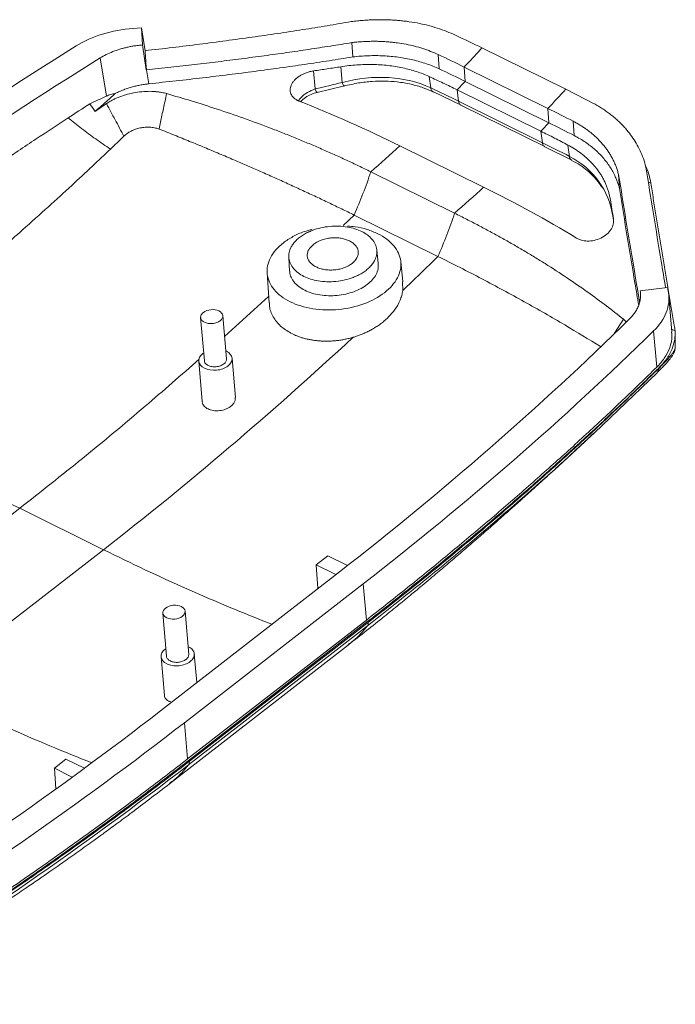
# Model space of a CAD drawing. Units: inches. Extents: x 1127 to 2406, y 573 to 922.
# Drawn here: x 2327 to 2348, y 622 to 653 of the extents above; entities that cross this region are included whole.
import ezdxf

# ---------------------------------------------------------------- set-up
doc = ezdxf.new("R2010")
doc.units = ezdxf.units.IN

msp = doc.modelspace()

# ---------------------------------------------------------------- linework, layer by layer
at = {"color": 7, "linetype": 'Continuous', "lineweight": 15}
for p, q in [((2330.829, 653.203), (2331.103, 653.223)), ((2331.132, 652.684), (2331.103, 653.223)), ((2331.103, 653.223), (2331.213, 652.503)), ((2331.132, 652.684), (2331.251, 651.9)), ((2337.752, 652.308), (2337.714, 652.758)), ((2341.813, 652.591), (2344.451, 651.288)), ((2329.993, 651.073), (2329.796, 652.274)), ((2340.47, 651.929), (2340.438, 652.38)), ((2337.373, 651.998), (2337.416, 651.504)), ((2343.889, 650.686), (2341.252, 651.989)), ((2341.252, 651.989), (2341.283, 651.537)), ((2331.256, 651.901), (2331.334, 651.462)), ((2336.515, 651.869), (2336.564, 651.299)), ((2340.156, 651.688), (2340.203, 651.332)), ((2336.63, 651.191), (2337.49, 651.398)), ((2341.283, 651.537), (2343.921, 650.234)), ((2340.266, 651.214), (2341.158, 650.784)), ((2343.666, 649.968), (2341.028, 651.272)), ((2341.028, 651.272), (2341.077, 650.91)), ((2343.714, 649.607), (2341.077, 650.91)), ((2341.148, 650.789), (2343.787, 649.485)), ((2343.921, 650.234), (2343.889, 650.686)), ((2344.687, 650.281), (2344.718, 649.83)), ((2343.714, 649.607), (2343.666, 649.968)), ((2339.229, 649.511), (2341.867, 648.208)), ((2343.772, 649.492), (2344.64, 649.053)), ((2344.564, 649.177), (2344.516, 649.534)), ((2340.954, 647.387), (2338.316, 648.69)), ((2346.14, 648.164), (2346.112, 648.609)), ((2347.113, 648.421), (2347.127, 648.337)), ((2345.855, 647.808), (2345.934, 647.296)), ((2340.429, 646.026), (2337.792, 647.33)), ((2345.952, 647.183), (2345.934, 647.296)), ((2338.55, 645.801), (2338.503, 646.237)), ((2335.733, 646), (2335.761, 645.562)), ((2339.327, 645.223), (2339.256, 645.871)), ((2335.053, 645.511), (2335.112, 644.566)), ((2339.322, 644.953), (2339.312, 645.222)), ((2346.795, 644.945), (2347.65, 645.048)), ((2347.65, 645.048), (2347.68, 644.878)), ((2347.79, 643.64), (2347.692, 644.786)), ((2333.774, 642.801), (2333.658, 644.161)), ((2332.96, 644.102), (2333.077, 642.741)), ((2346.265, 644.051), (2345.987, 643.609)), ((2346.358, 643.962), (2346.265, 644.051)), ((2347.313, 642.538), (2347.215, 643.68)), ((2347.778, 643.735), (2347.889, 643.68)), ((2347.898, 643.174), (2347.892, 643.565)), ((2333.03, 642.967), (2333.056, 642.981)), ((2347.881, 643.062), (2347.892, 643.177)), ((2347.89, 643.202), (2347.892, 643.174)), ((2332.902, 642.728), (2333.012, 641.454)), ((2334.054, 641.585), (2333.949, 642.817)), ((2345.35, 640.477), (2347.323, 642.364)), ((2347.339, 642.386), (2347.323, 642.364)), ((2327.266, 638.096), (2321.636, 633.721)), ((2329.904, 636.793), (2327.266, 638.096)), ((2324.273, 632.418), (2329.904, 636.793)), ((2336.963, 636.602), (2336.597, 636.318)), ((2337.579, 636.298), (2336.963, 636.602)), ((2336.649, 635.569), (2336.597, 636.318)), ((2336.597, 636.318), (2337.217, 636.011)), ((2331.694, 631.719), (2337.325, 636.094)), ((2338.079, 635.722), (2332.448, 631.347)), ((2338.177, 634.579), (2338.079, 635.722)), ((2331.773, 634.797), (2331.889, 633.437)), ((2332.587, 633.496), (2332.47, 634.857)), ((2338.177, 634.579), (2332.546, 630.204)), ((2332.606, 630.175), (2338.236, 634.55)), ((2338.236, 634.55), (2338.238, 634.507)), ((2332.577, 630.02), (2338.207, 634.394)), ((2338.238, 634.507), (2332.607, 630.132)), ((2331.842, 633.663), (2331.869, 633.677)), ((2331.983, 629.425), (2337.613, 633.8)), ((2331.715, 633.423), (2331.82, 632.202)), ((2332.839, 632.609), (2332.761, 633.513)), ((2332.546, 630.204), (2332.448, 631.347)), ((2328.357, 629.915), (2328.723, 630.2)), ((2328.922, 629.636), (2328.357, 629.915)), ((2328.357, 629.915), (2328.403, 629.266)), ((2328.723, 630.2), (2329.304, 629.913)), ((2332.607, 630.132), (2332.606, 630.175))]:
    msp.add_line(p, q, dxfattribs=at)
at = {"color": 8, "linetype": 'Continuous', "lineweight": 15}
for p, q in [((2347.127, 648.337), (2347.046, 648.377)), ((2337.792, 647.33), (2337.447, 646.996)), ((2335.1, 644.764), (2333.714, 643.506)), ((2347.892, 643.174), (2347.895, 643.151))]:
    msp.add_line(p, q, dxfattribs=at)
at = {"color": 7, "linetype": 'Continuous', "lineweight": 15}
for centre, radius, start, end in [((2322.018, 612.517), 44.696, 63.7117, 64.8916), ((2321.831, 612.674), 43.85, 63.7117, 64.8916), ((2321.867, 612.231), 43.841, 63.7117, 64.8916), ((2306.361, 684.824), 48.245, 315.9361, 316.374), ((2325.245, 612.408), 43.365, 62.5078, 63.7118), ((2320.375, 611.27), 42.636, 63.7553, 68.4166), ((2308.998, 683.521), 48.245, 315.9361, 316.374), ((2325.092, 612.117), 42.514, 62.5074, 63.7119), ((2310.5, 680.551), 42.294, 311.122, 312.7851), ((2313.138, 679.248), 42.294, 311.122, 312.7851), ((2325.198, 614.389), 37.704, 58.7021, 63.7617), ((2362.546, 709.283), 79.45, 238.45489, 243.63719), ((2332.437, 630.118), 0.171, 324.9812, 4.8425)]:
    msp.add_arc(centre, radius, start, end, dxfattribs=at)
at = {"color": 8, "linetype": 'Continuous', "lineweight": 15}
for centre, radius, start, end in [((2360.061, 697.688), 67.954, 243.65388, 248.5417), ((2354.438, 693.329), 67.971, 243.65416, 248.51804)]:
    msp.add_arc(centre, radius, start, end, dxfattribs=at)
at = {"color": 7, "linetype": 'Continuous', "lineweight": 15}
for points, knots in [([(2337.701, 653.419), (2337.765, 653.427), (2337.891, 653.442), (2338.078, 653.459), (2338.262, 653.471), (2338.441, 653.478), (2338.617, 653.48), (2338.789, 653.478), (2338.957, 653.472), (2339.12, 653.462), (2339.279, 653.447), (2339.497, 653.422), (2339.771, 653.379), (2340.097, 653.307), (2340.408, 653.218), (2340.705, 653.114), (2340.891, 653.031), (2340.984, 652.99)], [0, 0, 0, 0, 0.0537485, 0.1066345, 0.1586431, 0.2097639, 0.2599987, 0.3093524, 0.3578289, 0.4054318, 0.4521644, 0.4980302, 0.6000678, 0.7012793, 0.8016979, 0.9012945, 1, 1, 1, 1]), ([(2329.048, 652.655), (2329.29, 652.806), (2329.571, 652.932), (2330.177, 653.118), (2330.502, 653.179), (2330.829, 653.203)], [0, 0, 0, 0, 0.5, 0.5, 1, 1, 1, 1]), ([(2331.213, 652.503), (2331.501, 652.536), (2332.072, 652.601), (2332.921, 652.706), (2333.755, 652.815), (2334.573, 652.927), (2335.377, 653.044), (2336.165, 653.164), (2336.939, 653.289), (2337.448, 653.376), (2337.701, 653.419)], [0, 0, 0, 0, 0.132513, 0.262858, 0.391046, 0.517086, 0.64099, 0.762769, 0.882434, 1, 1, 1, 1]), ([(2331.132, 652.684), (2331.091, 652.68), (2331.01, 652.673), (2330.888, 652.657), (2330.768, 652.638), (2330.65, 652.613), (2330.533, 652.585), (2330.379, 652.541), (2330.194, 652.476), (2329.984, 652.383), (2329.859, 652.31), (2329.796, 652.274)], [0, 0, 0, 0, 0.083609, 0.16663, 0.249344, 0.332034, 0.414986, 0.498481, 0.665989, 0.832384, 1, 1, 1, 1]), ([(2337.714, 652.758), (2337.491, 652.721), (2337.04, 652.648), (2336.358, 652.544), (2335.663, 652.442), (2334.957, 652.344), (2334.239, 652.248), (2333.51, 652.156), (2332.769, 652.068), (2332.016, 651.982), (2331.51, 651.928), (2331.256, 651.901)], [0, 0, 0, 0, 0.104399, 0.210511, 0.318307, 0.427755, 0.538846, 0.651601, 0.766043, 0.882184, 1, 1, 1, 1]), ([(2337.714, 652.758), (2337.769, 652.764), (2337.878, 652.776), (2338.041, 652.788), (2338.202, 652.796), (2338.363, 652.8), (2338.523, 652.799), (2338.682, 652.794), (2338.84, 652.784), (2338.996, 652.77), (2339.193, 652.746), (2339.427, 652.708), (2339.694, 652.648), (2339.952, 652.574), (2340.202, 652.486), (2340.359, 652.416), (2340.438, 652.38)], [0, 0, 0, 0, 0.055519, 0.11083, 0.165996, 0.221079, 0.276141, 0.331243, 0.386448, 0.441816, 0.497407, 0.59776, 0.697858, 0.798042, 0.898646, 1, 1, 1, 1]), ([(2341.252, 651.989), (2341.281, 652.02), (2341.469, 652.218), (2341.656, 652.419), (2341.813, 652.591)], [1.33386279, 1.33386279, 1.33386279, 1.33386279, 1.33790077, 1.35990641, 1.35990641, 1.35990641, 1.35990641]), ([(2331.213, 652.503), (2331.22, 652.402), (2331.231, 652.25), (2331.239, 652.075), (2331.25, 651.975), (2331.254, 651.926), (2331.256, 651.901)], [0, 0, 0, 0, 0.498852, 0.749078, 0.87448, 1, 1, 1, 1]), ([(2331.334, 651.462), (2331.619, 651.492), (2332.183, 651.553), (2333.022, 651.649), (2333.846, 651.749), (2334.656, 651.852), (2335.451, 651.96), (2336.232, 652.071), (2336.997, 652.186), (2337.502, 652.268), (2337.752, 652.308)], [0, 0, 0, 0, 0.132433, 0.26274, 0.390895, 0.516926, 0.640863, 0.762714, 0.882441, 1, 1, 1, 1]), ([(2337.752, 652.308), (2337.916, 652.327), (2338.238, 652.351), (2338.717, 652.349), (2339.19, 652.306), (2339.644, 652.221), (2340.073, 652.097), (2340.34, 651.99), (2340.47, 651.929)], [0.0000987, 0.0000987, 0.0000987, 0.0000987, 0.1667491, 0.3333993, 0.5000494, 0.6666996, 0.8333498, 0.9999954, 0.9999954, 0.9999954, 0.9999954]), ([(2337.373, 651.998), (2337.23, 651.976), (2336.945, 651.932), (2336.659, 651.89), (2336.515, 651.869)], [0, 0, 0, 0, 0.498154, 1, 1, 1, 1]), ([(2336.515, 651.869), (2336.494, 651.866), (2336.457, 651.859), (2336.398, 651.846), (2336.343, 651.83), (2336.27, 651.805), (2336.183, 651.769), (2336.087, 651.717), (2335.997, 651.654), (2335.916, 651.58), (2335.851, 651.5), (2335.807, 651.421), (2335.781, 651.341), (2335.773, 651.259), (2335.784, 651.18), (2335.813, 651.111), (2335.849, 651.061), (2335.884, 651.025), (2335.913, 650.999), (2335.945, 650.976), (2335.975, 650.957), (2335.999, 650.944), (2336.018, 650.934), (2336.039, 650.925), (2336.051, 650.92), (2336.059, 650.917)], [0, 0, 0, 0, 0.03125, 0.0625, 0.09375, 0.125, 0.1875, 0.25, 0.3125, 0.375, 0.4375, 0.5, 0.5625, 0.624999, 0.687499, 0.749999, 0.812499, 0.843749, 0.874999, 0.906249, 0.937499, 0.953124, 0.968749, 0.984374, 1, 1, 1, 1]), ([(2340.203, 651.332), (2339.808, 651.518), (2339.356, 651.629), (2338.404, 651.685), (2337.905, 651.632), (2337.416, 651.504)], [0, 0, 0, 0, 0.5, 0.5, 1, 1, 1, 1]), ([(2341.028, 651.272), (2340.884, 651.342), (2340.596, 651.483), (2340.303, 651.62), (2340.156, 651.688)], [-0.0000005, -0.0000005, -0.0000005, -0.0000005, 0.499999, 0.999998, 0.999998, 0.999998, 0.999998]), ([(2331.334, 651.462), (2331.293, 651.457), (2331.209, 651.448), (2331.082, 651.426), (2330.95, 651.399), (2330.816, 651.365), (2330.68, 651.324), (2330.543, 651.275), (2330.406, 651.22), (2330.319, 651.177), (2330.274, 651.156)], [0, 0, 0, 0, 0.109418, 0.223643, 0.342566, 0.466024, 0.5938, 0.72562, 0.86115, 1, 1, 1, 1]), ([(2337.467, 651.392), (2337.621, 651.427), (2337.92, 651.494), (2338.356, 651.541), (2338.762, 651.551), (2339.173, 651.524), (2339.576, 651.456), (2339.96, 651.347), (2340.183, 651.25), (2340.289, 651.203)], [0, 0, 0, 0, 0.153362, 0.298493, 0.435447, 0.564324, 0.723637, 0.868856, 1, 1, 1, 1]), ([(2329.993, 651.073), (2329.906, 651.033), (2329.732, 650.953), (2329.56, 650.872), (2329.473, 650.831)], [0, 0, 0, 0, 0.501325, 1, 1, 1, 1]), ([(2329.636, 650.591), (2329.744, 650.683), (2329.96, 650.868), (2330.169, 651.06), (2330.274, 651.156)], [0, 0, 0, 0, 0.500283, 1, 1, 1, 1]), ([(2330.274, 651.156), (2330.249, 651.152), (2330.2, 651.143), (2330.128, 651.125), (2330.059, 651.102), (2330.014, 651.083), (2329.993, 651.073)], [0, 0, 0, 0, 0.255754, 0.507094, 0.754878, 1, 1, 1, 1]), ([(2331.89, 651.152), (2331.865, 651.159), (2331.815, 651.173), (2331.738, 651.189), (2331.649, 651.204), (2331.546, 651.217), (2331.298, 651.232), (2330.908, 651.199), (2330.532, 651.103), (2330.304, 651.009), (2330.198, 650.958), (2330.095, 650.9), (2330.032, 650.858), (2330, 650.836)], [0, 0, 0, 0, 0.0424007, 0.0831866, 0.1218477, 0.1824524, 0.2422646, 0.495056, 0.7503513, 0.8116948, 0.8738283, 0.9348832, 1, 1, 1, 1]), ([(2331.653, 650.038), (2331.667, 650.109), (2331.695, 650.252), (2331.742, 650.469), (2331.791, 650.691), (2331.84, 650.919), (2331.873, 651.074), (2331.89, 651.152)], [0, 0, 0, 0, 0.191217, 0.385045, 0.584147, 0.78928, 1, 1, 1, 1]), ([(2338.316, 648.69), (2338.189, 648.753), (2337.934, 648.877), (2337.548, 649.059), (2337.16, 649.236), (2336.769, 649.409), (2336.376, 649.577), (2335.982, 649.741), (2335.585, 649.9), (2335.033, 650.115), (2334.334, 650.373), (2333.493, 650.662), (2332.684, 650.921), (2332.15, 651.076), (2331.89, 651.152)], [0, 0, 0, 0, 0.064397, 0.128468, 0.192215, 0.25564, 0.318745, 0.381531, 0.444, 0.506153, 0.63968, 0.766478, 0.886567, 1, 1, 1, 1]), ([(2336.104, 650.897), (2336.154, 650.944), (2336.251, 651.034), (2336.439, 651.134), (2336.572, 651.173), (2336.643, 651.194)], [0, 0, 0, 0, 0.332121, 0.647387, 1, 1, 1, 1]), ([(2330, 650.836), (2329.939, 650.795), (2329.819, 650.712), (2329.697, 650.631), (2329.636, 650.591)], [0, 0, 0, 0, 0.499859, 1, 1, 1, 1]), ([(2330, 650.836), (2330.044, 650.751), (2330.133, 650.579), (2330.27, 650.324), (2330.409, 650.068), (2330.499, 649.895), (2330.545, 649.808)], [0, 0, 0, 0, 0.248845, 0.4976626, 0.7462782, 1, 1, 1, 1]), ([(2345.264, 650.876), (2345.311, 650.85), (2345.408, 650.799), (2345.546, 650.716), (2345.68, 650.628), (2345.81, 650.535), (2345.935, 650.438), (2346.054, 650.336), (2346.168, 650.229), (2346.276, 650.118), (2346.399, 649.977), (2346.534, 649.802), (2346.673, 649.587), (2346.795, 649.354), (2346.899, 649.104), (2346.947, 648.929), (2346.971, 648.839)], [0, 0, 0, 0, 0.054488, 0.109258, 0.164297, 0.219593, 0.275136, 0.330918, 0.386944, 0.44322, 0.499753, 0.592744, 0.689241, 0.789273, 0.892871, 1, 1, 1, 1]), ([(2319.481, 643.735), (2319.69, 643.897), (2320.102, 644.216), (2320.717, 644.686), (2321.318, 645.142), (2321.905, 645.582), (2322.478, 646.006), (2323.036, 646.416), (2323.578, 646.81), (2324.373, 647.381), (2325.394, 648.102), (2326.619, 648.946), (2327.737, 649.699), (2328.453, 650.168), (2328.79, 650.389)], [0, 0, 0, 0, 0.071091, 0.140122, 0.207096, 0.272016, 0.334884, 0.3957, 0.454465, 0.511176, 0.652115, 0.780576, 0.896542, 1, 1, 1, 1]), ([(2328.79, 650.389), (2328.86, 650.333), (2329, 650.219), (2329.215, 650.052), (2329.435, 649.887), (2329.66, 649.723), (2329.889, 649.562), (2330.046, 649.458), (2330.124, 649.406)], [0, 0, 0, 0, 0.163801, 0.32891, 0.495209, 0.662576, 0.830884, 1, 1, 1, 1]), ([(2330.545, 649.808), (2330.559, 649.822), (2330.587, 649.849), (2330.633, 649.886), (2330.68, 649.919), (2330.726, 649.949), (2330.8, 649.989), (2330.909, 650.034), (2331.056, 650.074), (2331.209, 650.096), (2331.36, 650.099), (2331.511, 650.081), (2331.604, 650.053), (2331.653, 650.038)], [0, 0, 0, 0, 0.05477, 0.107721, 0.158316, 0.206025, 0.250345, 0.374363, 0.499838, 0.625784, 0.749519, 0.86803, 1, 1, 1, 1]), ([(2346.112, 648.609), (2346.1, 648.65), (2346.078, 648.733), (2346.036, 648.853), (2345.988, 648.97), (2345.934, 649.083), (2345.874, 649.194), (2345.808, 649.301), (2345.737, 649.404), (2345.661, 649.504), (2345.58, 649.6), (2345.494, 649.692), (2345.405, 649.78), (2345.311, 649.864), (2345.215, 649.943), (2345.115, 650.019), (2345.012, 650.09), (2344.907, 650.158), (2344.799, 650.222), (2344.724, 650.261), (2344.687, 650.281)], [0, 0, 0, 0, 0.060572, 0.120181, 0.179099, 0.237513, 0.295472, 0.35301, 0.410122, 0.466755, 0.522854, 0.578368, 0.63325, 0.687453, 0.740968, 0.79383, 0.84607, 0.897755, 0.94902, 1, 1, 1, 1]), ([(2331.653, 650.038), (2331.814, 649.973), (2332.136, 649.844), (2332.613, 649.65), (2333.083, 649.456), (2333.547, 649.262), (2334.003, 649.068), (2334.453, 648.873), (2334.896, 648.679), (2335.332, 648.485), (2335.76, 648.292), (2336.181, 648.099), (2336.595, 647.906), (2337.001, 647.713), (2337.4, 647.522), (2337.662, 647.393), (2337.792, 647.33)], [0, 0, 0, 0, 0.07462, 0.148724, 0.222343, 0.29551, 0.368233, 0.440496, 0.51228, 0.583569, 0.654345, 0.724592, 0.794295, 0.863439, 0.932012, 1, 1, 1, 1]), ([(2344.516, 649.534), (2344.375, 649.608), (2344.095, 649.755), (2343.809, 649.897), (2343.666, 649.968)], [0, 0, 0, 0, 0.500015, 1, 1, 1, 1]), ([(2344.718, 649.83), (2344.843, 649.765), (2345.076, 649.626), (2345.387, 649.385), (2345.653, 649.112), (2345.871, 648.815), (2346.036, 648.499), (2346.111, 648.278), (2346.14, 648.164)], [0.0000046, 0.0000046, 0.0000046, 0.0000046, 0.1666502, 0.3333004, 0.4999506, 0.6666007, 0.8332509, 0.9999013, 0.9999013, 0.9999013, 0.9999013]), ([(2345.855, 647.808), (2345.848, 647.847), (2345.834, 647.926), (2345.804, 648.042), (2345.769, 648.156), (2345.727, 648.268), (2345.678, 648.378), (2345.623, 648.486), (2345.562, 648.592), (2345.494, 648.695), (2345.4, 648.822), (2345.275, 648.968), (2345.111, 649.128), (2344.93, 649.276), (2344.733, 649.413), (2344.588, 649.494), (2344.516, 649.534)], [0, 0, 0, 0, 0.056376, 0.112469, 0.168353, 0.224104, 0.279796, 0.335506, 0.391307, 0.447274, 0.503478, 0.603304, 0.70247, 0.801376, 0.900421, 1, 1, 1, 1]), ([(2322.97, 643.151), (2323.047, 643.213), (2323.374, 643.476), (2323.958, 643.955), (2324.691, 644.563), (2325.393, 645.156), (2326.057, 645.724), (2326.71, 646.291), (2327.415, 646.913), (2328.144, 647.567), (2328.876, 648.236), (2329.528, 648.841), (2329.934, 649.226), (2330.124, 649.406)], [0, 0, 0, 0, 0.032143, 0.136003, 0.24326, 0.337125, 0.428805, 0.520486, 0.610238, 0.724233, 0.827192, 0.919114, 1, 1, 1, 1]), ([(2345.934, 647.296), (2345.869, 647.698), (2345.718, 648.072), (2345.253, 648.715), (2344.939, 648.983), (2344.564, 649.177)], [0, 0, 0, 0, 0.5, 0.5, 1, 1, 1, 1]), ([(2344.626, 649.06), (2344.722, 649.007), (2344.9, 648.909), (2345.114, 648.745), (2345.29, 648.583), (2345.418, 648.442), (2345.513, 648.317), (2345.571, 648.237), (2345.6, 648.185), (2345.609, 648.171)], [0, 0, 0, 0, 0.235214, 0.433972, 0.596368, 0.772165, 0.86676, 0.961523, 1, 1, 1, 1]), ([(2347.113, 648.421), (2347.078, 648.564), (2347.041, 648.714), (2346.97, 648.851), (2346.967, 648.857)], [0, 0, 0, 0, 0.9565197, 1, 1, 1, 1]), ([(2346.971, 648.839), (2347.051, 648.348), (2347.213, 647.342), (2347.42, 646.08), (2347.547, 645.319), (2347.593, 645.041)], [0, 0, 0, 0, 0.377498, 0.77289, 1, 1, 1, 1]), ([(2346.773, 644.595), (2346.712, 644.961), (2346.571, 645.802), (2346.35, 647.137), (2346.19, 648.126), (2346.112, 648.609)], [0, 0, 0, 0, 0.282786, 0.649643, 1, 1, 1, 1]), ([(2347.127, 648.337), (2347.153, 648.171), (2347.207, 647.836), (2347.288, 647.335), (2347.37, 646.832), (2347.453, 646.326), (2347.536, 645.818), (2347.62, 645.307), (2347.677, 644.968), (2347.705, 644.797)], [0, 0, 0, 0, 0.136774, 0.275609, 0.416474, 0.559334, 0.704187, 0.851063, 1, 1, 1, 1]), ([(2346.14, 648.164), (2346.222, 647.655), (2346.386, 646.645), (2346.588, 645.425), (2346.706, 644.719), (2346.746, 644.485)], [0, 0, 0, 0, 0.403972, 0.801987, 1, 1, 1, 1]), ([(2345.953, 647.206), (2345.937, 647.306), (2345.904, 647.506), (2345.871, 647.707), (2345.855, 647.808)], [0, 0, 0, 0, 0.501846, 1, 1, 1, 1]), ([(2340.954, 647.387), (2341.08, 647.324), (2341.332, 647.198), (2341.704, 647.005), (2342.069, 646.81), (2342.428, 646.613), (2342.781, 646.413), (2343.127, 646.211), (2343.466, 646.007), (2343.928, 645.721), (2344.492, 645.355), (2345.135, 644.91), (2345.724, 644.479), (2346.088, 644.191), (2346.265, 644.051)], [0, 0, 0, 0, 0.06439, 0.128455, 0.192198, 0.25562, 0.318723, 0.381509, 0.44398, 0.506136, 0.640156, 0.767122, 0.887053, 1, 1, 1, 1]), ([(2338.167, 645.588), (2338.186, 645.603), (2338.223, 645.633), (2338.273, 645.68), (2338.319, 645.729), (2338.361, 645.779), (2338.397, 645.831), (2338.452, 645.923), (2338.504, 646.06), (2338.512, 646.24), (2338.464, 646.414), (2338.361, 646.571), (2338.215, 646.706), (2338.034, 646.816), (2337.82, 646.901), (2337.575, 646.959), (2337.305, 646.986), (2337.02, 646.977), (2336.74, 646.932), (2336.509, 646.862), (2336.328, 646.784), (2336.19, 646.71), (2336.111, 646.652), (2336.071, 646.623)], [0, 0, 0, 0, 0.020143, 0.040132, 0.060044, 0.079962, 0.099964, 0.120131, 0.185069, 0.250093, 0.315031, 0.380056, 0.44, 0.500029, 0.559973, 0.620002, 0.68494, 0.749964, 0.814903, 0.879927, 0.92004, 0.95985, 1, 1, 1, 1]), ([(2337.586, 646.983), (2337.665, 646.977), (2337.88, 646.962), (2338.208, 646.883), (2338.427, 646.79), (2338.536, 646.743)], [0, 0, 0, 0, 0.2274929, 0.6137465, 1, 1, 1, 1]), ([(2344.784, 646.606), (2344.8, 646.597), (2344.832, 646.579), (2344.885, 646.557), (2344.952, 646.535), (2345.032, 646.518), (2345.166, 646.506), (2345.349, 646.524), (2345.566, 646.599), (2345.752, 646.722), (2345.863, 646.85), (2345.921, 646.959), (2345.948, 647.041), (2345.961, 647.125), (2345.956, 647.179), (2345.953, 647.206)], [0, 0, 0, 0, 0.0376321, 0.0752638, 0.1132781, 0.170404, 0.2261681, 0.3485077, 0.4753888, 0.6069249, 0.7406467, 0.8042763, 0.8686219, 0.9347907, 1, 1, 1, 1]), ([(2335.777, 644.598), (2335.678, 644.654), (2335.48, 644.765), (2335.262, 644.977), (2335.113, 645.212), (2335.043, 645.467), (2335.054, 645.728), (2335.147, 645.988), (2335.316, 646.235), (2335.556, 646.461), (2335.858, 646.655), (2336.168, 646.8), (2336.385, 646.858), (2336.472, 646.882)], [0, 0, 0, 0, 0.093755, 0.18751, 0.281265, 0.37502, 0.468774, 0.562529, 0.656284, 0.750039, 0.843794, 0.937549, 1, 1, 1, 1]), ([(2338.536, 646.743), (2338.744, 646.64), (2338.916, 646.509), (2339.163, 646.212), (2339.237, 646.045), (2339.276, 645.701), (2339.24, 645.524), (2339.066, 645.186), (2338.927, 645.025), (2338.566, 644.745), (2338.344, 644.625), (2337.851, 644.444), (2337.58, 644.384), (2337.03, 644.331), (2336.752, 644.338), (2336.229, 644.421), (2335.985, 644.496), (2335.777, 644.598)], [0, 0, 0, 0, 0.125, 0.125, 0.25, 0.25, 0.375, 0.375, 0.5, 0.5, 0.625, 0.625, 0.75, 0.75, 0.875, 0.875, 1, 1, 1, 1]), ([(2336.071, 646.623), (2336.053, 646.608), (2336.015, 646.578), (2335.965, 646.531), (2335.919, 646.482), (2335.877, 646.432), (2335.841, 646.38), (2335.786, 646.287), (2335.734, 646.151), (2335.726, 645.971), (2335.774, 645.797), (2335.877, 645.64), (2336.023, 645.505), (2336.205, 645.395), (2336.418, 645.31), (2336.663, 645.252), (2336.933, 645.224), (2337.218, 645.234), (2337.498, 645.279), (2337.729, 645.349), (2337.91, 645.427), (2338.048, 645.501), (2338.127, 645.559), (2338.167, 645.588)], [0, 0, 0, 0, 0.0201431, 0.0401315, 0.0600444, 0.079962, 0.0999643, 0.1201306, 0.1850689, 0.2500932, 0.3150315, 0.3800557, 0.4399997, 0.5000287, 0.5599727, 0.6200018, 0.68494, 0.7499643, 0.8149026, 0.8799268, 0.9200397, 0.95985, 1, 1, 1, 1]), ([(2336.593, 645.696), (2336.574, 645.706), (2336.537, 645.726), (2336.487, 645.759), (2336.443, 645.796), (2336.391, 645.85), (2336.34, 645.927), (2336.312, 646.028), (2336.317, 646.132), (2336.367, 646.263), (2336.498, 646.412), (2336.703, 646.525), (2336.899, 646.584), (2337.062, 646.61), (2337.227, 646.616), (2337.383, 646.6), (2337.526, 646.567), (2337.606, 646.532), (2337.645, 646.514)], [0, 0, 0, 0, 0.0301704, 0.0600891, 0.0900259, 0.1202505, 0.185236, 0.2503702, 0.3153558, 0.38049, 0.5000655, 0.6196411, 0.6846266, 0.7497608, 0.8147463, 0.8798805, 0.939904, 1, 1, 1, 1]), ([(2337.645, 646.514), (2337.664, 646.505), (2337.701, 646.485), (2337.751, 646.452), (2337.795, 646.415), (2337.847, 646.361), (2337.898, 646.284), (2337.926, 646.183), (2337.921, 646.079), (2337.871, 645.948), (2337.74, 645.798), (2337.535, 645.686), (2337.339, 645.627), (2337.176, 645.601), (2337.011, 645.595), (2336.856, 645.611), (2336.712, 645.644), (2336.633, 645.679), (2336.593, 645.696)], [0, 0, 0, 0, 0.03017, 0.060089, 0.090026, 0.120251, 0.185236, 0.25037, 0.315356, 0.38049, 0.500066, 0.619641, 0.684627, 0.749761, 0.814746, 0.879881, 0.939904, 1, 1, 1, 1]), ([(2345.545, 643.187), (2345.175, 643.414), (2344.404, 643.888), (2343.155, 644.601), (2341.827, 645.323), (2340.894, 645.792), (2340.429, 646.026)], [0, 0, 0, 0, 0.23686, 0.49321, 0.747456, 1, 1, 1, 1]), ([(2338.211, 645.149), (2338.267, 645.198), (2338.38, 645.295), (2338.489, 645.46), (2338.553, 645.631), (2338.551, 645.746), (2338.55, 645.802)], [0, 0, 0, 0, 0.2509719, 0.5019439, 0.7529158, 1, 1, 1, 1]), ([(2335.764, 645.563), (2335.764, 645.554), (2335.759, 645.488), (2335.803, 645.367), (2335.898, 645.21), (2336.046, 645.071), (2336.235, 644.955), (2336.46, 644.866), (2336.711, 644.808), (2336.98, 644.784), (2337.256, 644.793), (2337.527, 644.836), (2337.784, 644.912), (2338.02, 645.015), (2338.148, 645.105), (2338.211, 645.149)], [0, 0, 0, 0, 0.013006, 0.095255, 0.177505, 0.259754, 0.342004, 0.424253, 0.506503, 0.588752, 0.671002, 0.753251, 0.835501, 0.91775, 1, 1, 1, 1]), ([(2337.76, 643.481), (2337.796, 643.492), (2337.871, 643.515), (2337.984, 643.555), (2338.101, 643.603), (2338.222, 643.659), (2338.345, 643.723), (2338.469, 643.796), (2338.592, 643.878), (2338.713, 643.97), (2338.862, 644.101), (2339.022, 644.275), (2339.153, 644.469), (2339.239, 644.645), (2339.293, 644.797), (2339.312, 644.901), (2339.322, 644.953)], [0, 0, 0, 0, 0.043895, 0.090724, 0.140487, 0.193182, 0.24881, 0.307369, 0.368859, 0.433278, 0.500624, 0.625762, 0.751096, 0.832971, 0.915938, 1, 1, 1, 1]), ([(2346.795, 644.945), (2346.799, 644.919), (2346.807, 644.867), (2346.808, 644.788), (2346.803, 644.712), (2346.792, 644.637), (2346.774, 644.564), (2346.751, 644.494), (2346.723, 644.427), (2346.691, 644.363), (2346.655, 644.302), (2346.617, 644.245), (2346.577, 644.191), (2346.535, 644.14), (2346.492, 644.092), (2346.462, 644.062), (2346.448, 644.047)], [0, 0, 0, 0, 0.086322, 0.170917, 0.25359, 0.334162, 0.412477, 0.4884, 0.561817, 0.632634, 0.700779, 0.766194, 0.828841, 0.888696, 0.945749, 1, 1, 1, 1]), ([(2347.68, 644.878), (2347.715, 644.675), (2347.692, 644.465), (2347.534, 644.058), (2347.398, 643.86), (2347.215, 643.68)], [0, 0, 0, 0, 0.5, 0.5, 1, 1, 1, 1]), ([(2347.705, 644.797), (2347.719, 644.711), (2347.748, 644.539), (2347.791, 644.288), (2347.833, 644.042), (2347.86, 643.882), (2347.874, 643.803)], [0, 0, 0, 0, 0.25296, 0.503917, 0.752915, 1, 1, 1, 1]), ([(2335.128, 644.567), (2335.128, 644.516), (2335.125, 644.346), (2335.254, 644.081), (2335.491, 643.793), (2335.73, 643.654), (2335.848, 643.586)], [0, 0, 0, 0, 0.124653, 0.4233259, 0.7150612, 1, 1, 1, 1]), ([(2333.045, 644.261), (2333.036, 644.253), (2333.018, 644.238), (2332.996, 644.213), (2332.975, 644.181), (2332.961, 644.142), (2332.958, 644.082), (2332.99, 644.012), (2333.075, 643.949), (2333.194, 643.911), (2333.311, 643.908), (2333.405, 643.923), (2333.469, 643.942), (2333.527, 643.968), (2333.558, 643.99), (2333.573, 644)], [0, 0, 0, 0, 0.040161, 0.080076, 0.120385, 0.185366, 0.250689, 0.380301, 0.500046, 0.619792, 0.749403, 0.814385, 0.879708, 0.939771, 1, 1, 1, 1]), ([(2333.045, 644.261), (2333.105, 644.308), (2333.193, 644.34), (2333.376, 644.357), (2333.469, 644.343), (2333.607, 644.275), (2333.651, 644.221), (2333.664, 644.107), (2333.633, 644.047), (2333.573, 644)], [0, 0, 0, 0, 0.25, 0.25, 0.5, 0.5, 0.75, 0.75, 1, 1, 1, 1]), ([(2335.848, 643.586), (2335.879, 643.571), (2335.942, 643.541), (2336.042, 643.502), (2336.147, 643.467), (2336.255, 643.436), (2336.368, 643.411), (2336.485, 643.39), (2336.605, 643.374), (2336.727, 643.363), (2336.853, 643.358), (2336.98, 643.358), (2337.109, 643.364), (2337.239, 643.376), (2337.37, 643.393), (2337.5, 643.416), (2337.631, 643.445), (2337.717, 643.469), (2337.76, 643.481)], [0, 0, 0, 0, 0.05977, 0.119895, 0.180376, 0.241217, 0.302419, 0.363984, 0.425915, 0.488211, 0.550877, 0.613913, 0.677321, 0.741103, 0.80526, 0.869794, 0.934707, 1, 1, 1, 1]), ([(2347.78, 643.642), (2347.786, 643.57), (2347.8, 643.397), (2347.722, 643.118), (2347.568, 642.815), (2347.398, 642.63), (2347.313, 642.538)], [0, 0, 0, 0, 0.188194, 0.458796, 0.729398, 1, 1, 1, 1]), ([(2347.376, 642.511), (2347.401, 642.537), (2347.451, 642.587), (2347.52, 642.666), (2347.584, 642.745), (2347.641, 642.826), (2347.693, 642.908), (2347.739, 642.991), (2347.79, 643.097), (2347.838, 643.226), (2347.876, 643.377), (2347.895, 643.529), (2347.891, 643.63), (2347.889, 643.68)], [0, 0, 0, 0, 0.071731, 0.143068, 0.21416, 0.285156, 0.356206, 0.427462, 0.499072, 0.624561, 0.749336, 0.874211, 1, 1, 1, 1]), ([(2347.889, 643.68), (2347.888, 643.701), (2347.884, 643.741), (2347.878, 643.782), (2347.874, 643.803)], [0, 0, 0, 0, 0.500015, 1, 1, 1, 1]), ([(2333.821, 642.576), (2333.731, 642.506), (2333.599, 642.458), (2333.326, 642.432), (2333.186, 642.454), (2332.979, 642.556), (2332.913, 642.636), (2332.893, 642.807), (2332.94, 642.897), (2333.03, 642.967)], [0, 0, 0, 0, 0.25, 0.25, 0.5, 0.5, 0.75, 0.75, 1, 1, 1, 1]), ([(2333.754, 643.043), (2333.759, 643.042), (2333.824, 643.022), (2333.904, 642.945), (2333.962, 642.825), (2333.938, 642.69), (2333.86, 642.614), (2333.821, 642.576)], [0, 0, 0, 0, 0.021082, 0.265811, 0.510541, 0.75527, 1, 1, 1, 1]), ([(2347.337, 642.378), (2347.421, 642.463), (2347.582, 642.624), (2347.736, 642.802), (2347.836, 642.941), (2347.868, 643.027), (2347.883, 643.068)], [0, 0, 0, 0, 0.289399, 0.552782, 0.78987, 1, 1, 1, 1]), ([(2347.895, 643.151), (2347.892, 643.141), (2347.886, 643.12), (2347.872, 643.085), (2347.853, 643.05), (2347.831, 643.013), (2347.807, 642.976), (2347.78, 642.939), (2347.751, 642.902), (2347.708, 642.849), (2347.648, 642.78), (2347.577, 642.702), (2347.518, 642.642), (2347.47, 642.594), (2347.423, 642.548), (2347.39, 642.514), (2347.377, 642.5)], [0, 0, 0, 0, 0.082757, 0.161612, 0.236534, 0.307505, 0.374518, 0.437537, 0.496535, 0.551507, 0.679609, 0.787657, 0.841787, 0.896842, 0.95768, 1, 1, 1, 1]), ([(2333.078, 642.742), (2333.078, 642.741), (2333.071, 642.711), (2333.109, 642.654), (2333.19, 642.589), (2333.313, 642.552), (2333.45, 642.548), (2333.588, 642.577), (2333.655, 642.62), (2333.689, 642.641)], [0, 0, 0, 0, 0.007116, 0.172596, 0.338077, 0.503558, 0.669039, 0.834519, 1, 1, 1, 1]), ([(2333.773, 642.802), (2333.772, 642.774), (2333.769, 642.716), (2333.716, 642.667), (2333.689, 642.641)], [0, 0, 0, 0, 0.4890138, 1, 1, 1, 1]), ([(2347.313, 642.538), (2347.137, 642.366), (2346.785, 642.022), (2346.25, 641.509), (2345.709, 640.998), (2345.163, 640.49), (2344.611, 639.984), (2344.054, 639.481), (2343.492, 638.98), (2342.923, 638.481), (2342.35, 637.985), (2341.77, 637.491), (2341.185, 637), (2340.595, 636.511), (2339.999, 636.024), (2339.397, 635.54), (2338.79, 635.058), (2338.381, 634.739), (2338.177, 634.579)], [0, 0, 0, 0, 0.0625609, 0.1250975, 0.1876132, 0.2501114, 0.3125958, 0.3750697, 0.4375366, 0.5, 0.5624634, 0.6249303, 0.6874042, 0.7498886, 0.8123868, 0.8749025, 0.9374391, 1, 1, 1, 1]), ([(2338.236, 634.55), (2338.441, 634.71), (2338.85, 635.029), (2339.457, 635.511), (2340.059, 635.996), (2340.655, 636.482), (2341.246, 636.972), (2341.831, 637.463), (2342.411, 637.957), (2342.985, 638.454), (2343.553, 638.952), (2344.116, 639.454), (2344.673, 639.957), (2345.225, 640.463), (2345.771, 640.972), (2346.312, 641.482), (2346.847, 641.995), (2347.199, 642.339), (2347.376, 642.511)], [0, 0, 0, 0, 0.062561, 0.125098, 0.187613, 0.250112, 0.312596, 0.37507, 0.437537, 0.5, 0.562463, 0.62493, 0.687404, 0.749888, 0.812387, 0.874902, 0.937439, 1, 1, 1, 1]), ([(2347.377, 642.5), (2347.213, 642.34), (2346.858, 641.994), (2346.321, 641.476), (2345.768, 640.95), (2345.151, 640.371), (2344.251, 639.544), (2343.064, 638.485), (2341.828, 637.421), (2340.779, 636.542), (2339.918, 635.838), (2339.077, 635.163), (2338.515, 634.724), (2338.238, 634.507)], [0, 0, 0, 0, 0.05819, 0.125869, 0.188436, 0.250022, 0.33766, 0.49361, 0.644405, 0.738936, 0.828057, 0.915078, 1, 1, 1, 1]), ([(2333.014, 641.454), (2333.013, 641.451), (2333.009, 641.424), (2333.031, 641.376), (2333.079, 641.296), (2333.184, 641.217), (2333.329, 641.173), (2333.46, 641.163), (2333.59, 641.17), (2333.721, 641.203), (2333.844, 641.259), (2333.901, 641.302), (2333.931, 641.326)], [0, 0, 0, 0, 0.011921, 0.097767, 0.180662, 0.336953, 0.49327, 0.576183, 0.66205, 0.80548, 0.896425, 1, 1, 1, 1]), ([(2333.931, 641.326), (2333.957, 641.353), (2334.007, 641.403), (2334.051, 641.493), (2334.052, 641.552), (2334.052, 641.585)], [0, 0, 0, 0, 0.344945, 0.633984, 1, 1, 1, 1]), ([(2337.613, 633.801), (2337.802, 633.948), (2338.178, 634.241), (2338.71, 634.667), (2339.186, 635.052), (2339.585, 635.38), (2339.908, 635.647), (2340.177, 635.872), (2340.475, 636.122), (2340.829, 636.423), (2341.246, 636.78), (2341.647, 637.127), (2342.004, 637.439), (2342.305, 637.704), (2342.582, 637.949), (2342.887, 638.221), (2343.257, 638.552), (2343.686, 638.94), (2344.141, 639.356), (2344.611, 639.787), (2345.028, 640.173), (2345.293, 640.42), (2345.403, 640.523)], [0, 0, 0, 0, 0.070992, 0.140712, 0.200766, 0.251155, 0.291884, 0.323226, 0.352134, 0.404285, 0.458436, 0.512982, 0.561333, 0.598796, 0.631629, 0.670926, 0.719964, 0.778732, 0.842805, 0.903362, 0.959932, 1, 1, 1, 1]), ([(2332.385, 634.696), (2332.325, 634.649), (2332.237, 634.617), (2332.055, 634.6), (2331.962, 634.614), (2331.824, 634.683), (2331.78, 634.736), (2331.767, 634.85), (2331.798, 634.91), (2331.858, 634.957)], [0, 0, 0, 0, 0.25, 0.25, 0.5, 0.5, 0.75, 0.75, 1, 1, 1, 1]), ([(2331.858, 634.957), (2331.918, 635.003), (2332.006, 635.035), (2332.188, 635.053), (2332.281, 635.038), (2332.419, 634.97), (2332.463, 634.917), (2332.476, 634.803), (2332.445, 634.743), (2332.385, 634.696)], [0, 0, 0, 0, 0.25, 0.25, 0.5, 0.5, 0.75, 0.75, 1, 1, 1, 1]), ([(2332.634, 633.272), (2332.544, 633.202), (2332.412, 633.154), (2332.138, 633.127), (2331.998, 633.149), (2331.791, 633.252), (2331.725, 633.331), (2331.706, 633.502), (2331.753, 633.593), (2331.842, 633.663)], [0, 0, 0, 0, 0.25, 0.25, 0.5, 0.5, 0.75, 0.75, 1, 1, 1, 1]), ([(2332.566, 633.739), (2332.571, 633.737), (2332.636, 633.718), (2332.716, 633.64), (2332.774, 633.52), (2332.75, 633.385), (2332.673, 633.309), (2332.634, 633.272)], [0, 0, 0, 0, 0.021082, 0.265811, 0.510541, 0.75527, 1, 1, 1, 1]), ([(2331.89, 633.437), (2331.89, 633.436), (2331.884, 633.406), (2331.921, 633.35), (2332.002, 633.285), (2332.125, 633.247), (2332.263, 633.244), (2332.4, 633.273), (2332.468, 633.316), (2332.502, 633.337)], [0, 0, 0, 0, 0.007116, 0.172596, 0.338077, 0.503558, 0.669039, 0.834519, 1, 1, 1, 1]), ([(2332.502, 633.337), (2332.529, 633.362), (2332.581, 633.412), (2332.584, 633.469), (2332.586, 633.497)], [0, 0, 0, 0, 0.510986, 1, 1, 1, 1]), ([(2331.821, 632.202), (2331.821, 632.199), (2331.819, 632.161), (2331.851, 632.107), (2331.917, 632.047), (2331.98, 632.012), (2332.03, 631.999), (2332.048, 631.995)], [0, 0, 0, 0, 0.030793, 0.405591, 0.625701, 0.867138, 1, 1, 1, 1]), ([(2332.546, 630.204), (2332.341, 630.045), (2331.929, 629.727), (2331.306, 629.253), (2330.678, 628.782), (2330.045, 628.314), (2329.407, 627.848), (2328.764, 627.386), (2328.116, 626.926), (2327.463, 626.469), (2326.805, 626.014), (2326.142, 625.563), (2325.474, 625.114), (2324.801, 624.668), (2324.123, 624.225), (2323.44, 623.785), (2322.752, 623.348), (2322.29, 623.059), (2322.058, 622.914)], [0, 0, 0, 0, 0.0625609, 0.1250975, 0.1876132, 0.2501114, 0.3125958, 0.3750697, 0.4375366, 0.5, 0.5624634, 0.6249303, 0.6874042, 0.7498886, 0.8123868, 0.8749025, 0.9374391, 1, 1, 1, 1]), ([(2322.162, 622.912), (2322.392, 623.056), (2322.853, 623.344), (2323.538, 623.78), (2324.218, 624.219), (2324.893, 624.66), (2325.563, 625.104), (2326.228, 625.551), (2326.888, 626.001), (2327.544, 626.453), (2328.194, 626.909), (2328.839, 627.367), (2329.479, 627.828), (2330.115, 628.292), (2330.745, 628.758), (2331.371, 629.228), (2331.991, 629.7), (2332.401, 630.017), (2332.606, 630.175)], [0, 0, 0, 0, 0.06256, 0.125097, 0.187612, 0.250111, 0.312595, 0.375069, 0.437536, 0.5, 0.562464, 0.624931, 0.687405, 0.749889, 0.812388, 0.874903, 0.93744, 1, 1, 1, 1]), ([(2322.162, 622.907), (2322.328, 623.01), (2322.735, 623.263), (2323.374, 623.662), (2324.04, 624.085), (2324.916, 624.65), (2325.763, 625.211), (2326.66, 625.816), (2327.643, 626.488), (2328.883, 627.357), (2330.277, 628.367), (2331.502, 629.28), (2332.255, 629.86), (2332.607, 630.132)], [0, 0, 0, 0, 0.045026, 0.110484, 0.174532, 0.228436, 0.353193, 0.411882, 0.482142, 0.633643, 0.770453, 0.892572, 1, 1, 1, 1]), ([(2321.718, 622.481), (2321.987, 622.643), (2322.574, 622.996), (2323.448, 623.534), (2324.316, 624.077), (2325.103, 624.579), (2325.812, 625.039), (2326.441, 625.454), (2326.994, 625.823), (2327.469, 626.145), (2327.867, 626.418), (2328.191, 626.642), (2328.448, 626.822), (2328.67, 626.977), (2328.886, 627.13), (2329.118, 627.295), (2329.358, 627.466), (2329.626, 627.659), (2329.944, 627.89), (2330.343, 628.182), (2330.821, 628.538), (2331.377, 628.958), (2331.772, 629.263), (2331.983, 629.425)], [0, 0, 0, 0, 0.077183, 0.168257, 0.25194, 0.328216, 0.397075, 0.458511, 0.512519, 0.559097, 0.598244, 0.62996, 0.654245, 0.673813, 0.6948, 0.717441, 0.741734, 0.765076, 0.796138, 0.835162, 0.882147, 0.937094, 1, 1, 1, 1])]:
    msp.add_open_spline(points, degree=3, knots=knots, dxfattribs=at)
for points in [[(2318.56, 645.365), (2321.838, 647.912), (2325.343, 650.348), (2329.048, 652.655)], [(2329.796, 652.274), (2326.092, 649.97), (2322.589, 647.538), (2319.314, 644.992)], [(2340.156, 651.688), (2340.026, 651.748), (2339.759, 651.852), (2339.324, 651.97), (2338.858, 652.045), (2338.372, 652.076), (2337.877, 652.062), (2337.543, 652.025), (2337.373, 651.998)], [(2337.416, 651.504), (2337.133, 651.434), (2336.849, 651.366), (2336.564, 651.299)], [(2341.077, 650.91), (2340.789, 651.052), (2340.498, 651.193), (2340.203, 651.332)], [(2343.889, 650.686), (2344.077, 650.884), (2344.265, 651.085), (2344.451, 651.288)], [(2328.79, 650.389), (2329.017, 650.537), (2329.245, 650.684), (2329.473, 650.831)], [(2329.473, 650.831), (2329.527, 650.751), (2329.582, 650.671), (2329.636, 650.591)], [(2344.687, 650.281), (2344.424, 650.418), (2344.158, 650.553), (2343.889, 650.686)], [(2330.545, 649.808), (2330.404, 649.674), (2330.264, 649.54), (2330.124, 649.406)], [(2344.564, 649.177), (2344.285, 649.322), (2344.001, 649.465), (2343.714, 649.607)], [(2337.792, 647.33), (2337.987, 647.779), (2338.162, 648.234), (2338.316, 648.69)], [(2340.429, 646.026), (2340.625, 646.476), (2340.8, 646.931), (2340.954, 647.387)], [(2340.429, 646.026), (2340.061, 645.665), (2339.691, 645.307), (2339.321, 644.953)], [(2337.325, 636.094), (2340.6, 638.639), (2343.648, 641.297), (2346.448, 644.047)], [(2347.215, 643.68), (2344.41, 640.928), (2341.357, 638.269), (2338.079, 635.722)], [(2337.76, 643.481), (2335.169, 641.079), (2332.544, 638.845), (2329.904, 636.793)], [(2338.238, 634.507), (2338.239, 634.461), (2338.228, 634.421), (2338.207, 634.394)], [(2321.3, 624.493), (2324.972, 626.78), (2328.445, 629.194), (2331.694, 631.719)], [(2332.448, 631.347), (2329.17, 628.799), (2325.666, 626.364), (2321.961, 624.057)], [(2322.122, 622.774), (2325.815, 625.067), (2329.313, 627.483), (2332.577, 630.02)]]:
    msp.add_open_spline(points, degree=3, dxfattribs=at)
at = {"color": 8, "linetype": 'Continuous', "lineweight": 15}
for points, knots in [([(2336.564, 651.299), (2336.483, 651.266), (2336.32, 651.2), (2336.14, 651.064), (2336.063, 650.96), (2336.039, 650.928)], [0, 0, 0, 0, 0.403758, 0.814636, 1, 1, 1, 1]), ([(2336.564, 651.299), (2336.572, 651.279), (2336.588, 651.24), (2336.607, 651.206), (2336.621, 651.19), (2336.627, 651.192), (2336.629, 651.193)], [0, 0, 0, 0, 0.300062, 0.585181, 0.848815, 1, 1, 1, 1]), ([(2337.416, 651.504), (2337.424, 651.484), (2337.44, 651.445), (2337.461, 651.411), (2337.476, 651.396), (2337.482, 651.398), (2337.484, 651.399)], [0, 0, 0, 0, 0.300172, 0.585879, 0.850334, 1, 1, 1, 1]), ([(2340.203, 651.332), (2340.207, 651.314), (2340.214, 651.276), (2340.238, 651.233), (2340.262, 651.218), (2340.275, 651.211)], [0, 0, 0, 0, 0.312305, 0.653455, 1, 1, 1, 1]), ([(2341.077, 650.91), (2341.081, 650.89), (2341.09, 650.85), (2341.116, 650.809), (2341.141, 650.795), (2341.152, 650.789)], [0, 0, 0, 0, 0.356522, 0.713044, 1, 1, 1, 1]), ([(2343.782, 649.49), (2343.773, 649.495), (2343.75, 649.508), (2343.726, 649.548), (2343.718, 649.587), (2343.714, 649.607)], [0, 0, 0, 0, 0.269006, 0.634503, 1, 1, 1, 1]), ([(2344.564, 649.177), (2344.569, 649.155), (2344.579, 649.112), (2344.607, 649.072), (2344.631, 649.06), (2344.64, 649.056)], [0, 0, 0, 0, 0.398528, 0.776769, 1, 1, 1, 1]), ([(2347.882, 643.068), (2347.883, 643.072), (2347.893, 643.099), (2347.894, 643.127), (2347.895, 643.151)], [0, 0, 0, 0, 0.154515, 1, 1, 1, 1]), ([(2332.917, 642.792), (2332.349, 642.294), (2331.129, 641.223), (2329.244, 639.656), (2327.925, 638.616), (2327.266, 638.096)], [0, 0, 0, 0, 0.30303, 0.651515, 1, 1, 1, 1]), ([(2347.377, 642.5), (2347.375, 642.471), (2347.374, 642.426), (2347.348, 642.397), (2347.339, 642.386)], [0, 0, 0, 0, 0.621326, 1, 1, 1, 1]), ([(2338.207, 634.394), (2339.019, 635.035), (2340.642, 636.318), (2342.954, 638.298), (2344.524, 639.686), (2345.294, 640.423), (2345.35, 640.477)], [0, 0, 0, 0, 0.324808, 0.649596, 0.974362, 1, 1, 1, 1]), ([(2337.605, 633.81), (2337.658, 633.847), (2337.889, 634.005), (2338.069, 634.225), (2338.207, 634.394)], [0, 0, 0, 0, 0.230783, 1, 1, 1, 1]), ([(2331.975, 629.436), (2332.028, 629.472), (2332.258, 629.63), (2332.438, 629.85), (2332.577, 630.02)], [0, 0, 0, 0, 0.230794, 1, 1, 1, 1])]:
    msp.add_open_spline(points, degree=3, knots=knots, dxfattribs=at)

doc.saveas('drawing.dxf')
